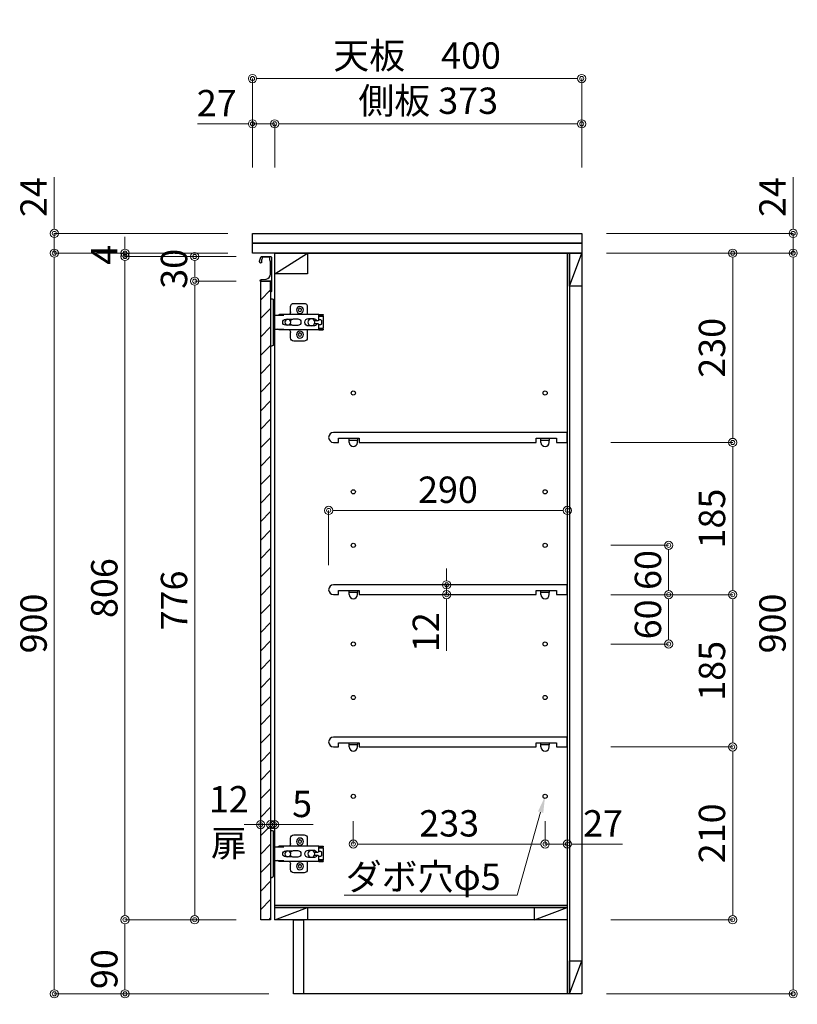
# Model space of a CAD drawing. Units: millimetres. Extents: x 8338 to 12538, y -6055 to -2828.
# Drawn here: x 10843 to 11788, y -5429 to -4233 of the extents above; entities that cross this region are included whole.
import ezdxf
from ezdxf import colors
from ezdxf.entities.mleader import LeaderData, LeaderLine
from ezdxf.math import Vec2, Vec3

# ---------------------------------------------------------------- set-up
doc = ezdxf.new("R2010")
doc.units = ezdxf.units.MM
doc.layers.get('0').update_dxf_attribs({"linetype": 'CONTINUOUS'})
doc.layers.get('Defpoints').update_dxf_attribs({"color": 8, "linetype": 'CONTINUOUS'})
doc.layers.add('外形線', color=7, linetype='CONTINUOUS')
doc.styles.add('32mm文字', font='txt', dxfattribs={"height": 32})
doc.dimstyles.new('32mm寸法', dxfattribs={"dimtxt": 32, "dimasz": 10, "dimexe": 0, "dimexo": 30, "dimgap": 5, "dimtad": 1, "dimdsep": 46, "dimtxsty": '32mm文字', "dimblk": 'ORIGIN2', "dimcen": 5, "dimclrd": 256, "dimclre": 256, "dimclrt": 256, "dimadec": 0, "dimazin": 0, "dimtfac": 1, "dimtmove": 0, "dimatfit": 3, "dimldrblk": 'OPEN30', "dimfxl": 1, "dimlwd": 9, "dimlwe": 9, "dimarcsym": 0})

# ---------------------------------------------------------------- blocks, each defined once
blk = doc.blocks.new('蝶番')
at = {"color": 14, "linetype": 'Continuous'}
for p, q in [((-3.5, 28.5), (-1.6, 28.5)), ((-0.1, 27), (0, 27)), ((0, 27), (0, -27)), ((20.6, 19), (20.6, 12.5)), ((37.1, 23), (24.6, 23)), ((41.1, 9.5), (41.1, 19)), ((0, 8.2), (12.5, 8.2)), ((6.8, 9.2), (4.4, 8.2)), ((54.9, 9.2), (7.2, 9.2)), ((22.7, 3.6), (14.8, 3.6)), ((21.2, 2.4), (20.2, 2.4)), ((29.4, 4), (24.4, 4)), ((48.5, 4.5), (42.5, 4.5)), ((54.3, 2), (49.6, 2)), ((54.9, 9.2), (60.4, 9.2)), ((54.9, 9.2), (54.9, 2.6)), ((54.9, 8), (60.2, 8)), ((59.9, 7.4), (54.9, 7.4)), ((54.9, 2.8), (57.7, 2.8)), ((58.2, -2.4), (58.2, 2.3)), ((60.4, 8.2), (60.2, 8)), ((60.4, 8.2), (60.4, 9.2)), ((60.4, -7), (60.4, 6.9)), ((12.5, -8.3), (0, -8.3)), ((6.8, -9.2), (4.4, -8.3)), ((54.9, -9.3), (7.2, -9.3)), ((14.8, -3.6), (22.7, -3.6)), ((20.2, -2.4), (21.2, -2.4)), ((20.6, -11.2), (20.6, -19)), ((24.4, -4), (29.4, -4)), ((41.1, -19), (41.1, -9.5)), ((42.5, -4.5), (48.5, -4.5)), ((49.6, -2.1), (54.3, -2.1)), ((54.9, -2.7), (54.9, -9.3)), ((57.7, -2.9), (54.9, -2.9)), ((54.9, -7.5), (59.9, -7.5)), ((54.9, -8.1), (60.2, -8.1)), ((54.9, -9.3), (60.4, -9.3)), ((60.2, -8.1), (60.4, -8.3)), ((60.4, -9.3), (60.4, -8.3)), ((24.6, -23), (37.1, -23)), ((-3.5, -28.5), (-1.6, -28.5)), ((-0.1, -27), (0, -27))]:
    blk.add_line(p, q, dxfattribs=at)
for centre, radius in [((32.1, 15), 4.25), ((32.1, 15), 2), ((17.5, 0), 3.6), ((46, 0), 4.15), ((32.1, -15), 4.25), ((32.1, -15), 2)]:
    blk.add_circle(centre, radius, dxfattribs=at)
for centre, radius, start, end in [((-1.6, 27), 1.5, 0, 90), ((15.6, 12.5), 5, 318.7875, 0), ((24.6, 19), 4, 90, 180), ((37.1, 19), 4, 0, 90), ((7.2, 8), 1.2, 90, 110.9995), ((14.8, 0), 3.6, 90, 270), ((24.4, 0), 4, 90, 143.1301), ((29.4, 0), 4, 0, 90), ((42.5, 0), 4.5, 90, 270), ((48.5, 0), 4.5, 27.1007, 90), ((54.3, 2.6), 0.6, 270, 0), ((57.7, 2.3), 0.5, 0, 90), ((59.9, 6.9), 0.5, 0, 90), ((7.2, -8.1), 1.2, 249.0005, 270), ((15.6, -12.5), 5, 0, 39.8774), ((24.4, 0), 4, 216.8699, 270), ((29.4, 0), 4, 270, 0), ((48.5, 0), 4.5, 270, 332.8991), ((54.3, -2.7), 0.6, 0, 90), ((57.7, -2.4), 0.5, 270, 0), ((59.9, -7), 0.5, 270, 0), ((24.6, -19), 4, 180, 270), ((37.1, -19), 4, 270, 0), ((-1.6, -27), 1.5, 270, 0)]:
    blk.add_arc(centre, radius, start, end, dxfattribs=at)
blk = doc.blocks.new('A$Ca91243d7')
at = {"color": 0, "linetype": 'Continuous', "xscale": -1}
blk.add_blockref('蝶番', (60.4, 28.5), dxfattribs=at)
blk = doc.blocks.new('_Origin2')
at = {"color": 0, "linetype": 'ByBlock', "lineweight": -2}
blk.add_line((-0.5, 0), (-1, 0), dxfattribs=at)
for radius in [0.5, 0.25]:
    blk.add_circle((0, 0), radius, dxfattribs=at)
blk = doc.blocks.new('*D40')
at = {"lineweight": 9, "transparency": 16777216}
for p, q in [((11248.5, -5206.5), (11248.5, -5234.5)), ((11481.5, -5206.5), (11481.5, -5234.5)), ((11258.5, -5234.5), (11471.5, -5234.5))]:
    blk.add_line(p, q, dxfattribs=at)
at = {"layer": 'Defpoints', "color": 0, "transparency": 16777216}
for p in [(11248.5, -5176.5), (11481.5, -5176.5), (11481.5, -5234.5)]:
    blk.add_point(p, dxfattribs=at)
at = {"lineweight": 9, "transparency": 16777216, "xscale": 10, "yscale": 10, "zscale": 10, "rotation": 180}
blk.add_blockref('_Origin2', (11248.5, -5234.5), dxfattribs=at)
at = {"lineweight": 9, "transparency": 16777216, "xscale": 10, "yscale": 10, "zscale": 10}
blk.add_blockref('_Origin2', (11481.5, -5234.5), dxfattribs=at)
at = {"transparency": 16777216, "insert": (11365, -5213.5), "char_height": 32, "attachment_point": 5, "style": '32mm文字'}
blk.add_mtext('233', dxfattribs=at)
blk = doc.blocks.new('_Open30')
at = {"color": 0, "linetype": 'ByBlock', "lineweight": -2}
for p, q in [((-1, 0.27), (0, 0)), ((0, 0), (-1, -0.27)), ((0, 0), (-1, 0))]:
    blk.add_line(p, q, dxfattribs=at)
blk = doc.blocks.new('*D33')
at = {"lineweight": 9, "transparency": 16777216}
for p, q in [((11481.5, -5206.5), (11481.5, -5234.5)), ((11508.5, -5206.5), (11508.5, -5234.5)), ((11471.5, -5234.5), (11461.5, -5234.5)), ((11481.5, -5234.5), (11508.5, -5234.5)), ((11518.5, -5234.5), (11575.4, -5234.5))]:
    blk.add_line(p, q, dxfattribs=at)
at = {"layer": 'Defpoints', "color": 0, "transparency": 16777216}
for p in [(11481.5, -5176.5), (11508.5, -5176.5), (11508.5, -5234.5)]:
    blk.add_point(p, dxfattribs=at)
at = {"lineweight": 9, "transparency": 16777216, "xscale": 10, "yscale": 10, "zscale": 10}
blk.add_blockref('_Origin2', (11481.5, -5234.5), dxfattribs=at)
at = {"lineweight": 9, "transparency": 16777216, "xscale": 10, "yscale": 10, "zscale": 10, "rotation": 180}
blk.add_blockref('_Origin2', (11508.5, -5234.5), dxfattribs=at)
at = {"transparency": 16777216, "insert": (11551.9, -5213.5), "char_height": 32, "attachment_point": 5, "style": '32mm文字'}
blk.add_mtext('27', dxfattribs=at)
blk = doc.blocks.new('*D41')
at = {"lineweight": 9, "transparency": 16777216}
for p, q in [((11361.8, -4909.5), (11361.8, -4899.5)), ((11358.8, -4919.5), (11361.8, -4919.5)), ((11361.8, -4919.5), (11361.8, -4931.5)), ((11358.9, -4931.5), (11361.8, -4931.5)), ((11361.8, -4941.5), (11361.8, -4999.6))]:
    blk.add_line(p, q, dxfattribs=at)
at = {"layer": 'Defpoints', "color": 0, "transparency": 16777216}
for p in [(11388.8, -4919.5), (11361.8, -4931.5), (11388.9, -4931.5)]:
    blk.add_point(p, dxfattribs=at)
at = {"lineweight": 9, "transparency": 16777216, "xscale": 10, "yscale": 10, "zscale": 10}
for p, rotation in [((11361.8, -4919.5), 270), ((11361.8, -4931.5), 90)]:
    blk.add_blockref('_Origin2', p, dxfattribs=dict(at, rotation=rotation))
at = {"transparency": 16777216, "insert": (11340.8, -4977), "char_height": 32, "attachment_point": 5, "rotation": 90, "style": '32mm文字'}
blk.add_mtext('12', dxfattribs=at)
blk = doc.blocks.new('*D34')
at = {"lineweight": 9, "transparency": 16777216}
for p, q in [((11153, -5447.1), (11153, -5559.5)), ((11176, -5446.5), (11176, -5559.5)), ((11143, -5559.5), (11085.8, -5559.5)), ((11176, -5559.5), (11153, -5559.5)), ((11186, -5559.5), (11196, -5559.5))]:
    blk.add_line(p, q, dxfattribs=at)
at = {"layer": 'Defpoints', "color": 0, "transparency": 16777216}
for p in [(11153, -5417.1), (11176, -5416.5), (11176, -5559.5)]:
    blk.add_point(p, dxfattribs=at)
at = {"lineweight": 9, "transparency": 16777216, "xscale": 10, "yscale": 10, "zscale": 10}
blk.add_blockref('_Origin2', (11153, -5559.5), dxfattribs=at)
at = {"lineweight": 9, "transparency": 16777216, "xscale": 10, "yscale": 10, "zscale": 10, "rotation": 180}
blk.add_blockref('_Origin2', (11176, -5559.5), dxfattribs=at)
at = {"transparency": 16777216, "insert": (11109.4, -5538.5), "char_height": 32, "attachment_point": 5, "style": '32mm文字'}
blk.add_mtext('23', dxfattribs=at)
blk = doc.blocks.new('*D35')
at = {"lineweight": 9, "transparency": 16777216}
for p, q in [((11176, -5446.5), (11176, -5559.5)), ((11526, -5446.5), (11526, -5559.5)), ((11186, -5559.5), (11516, -5559.5))]:
    blk.add_line(p, q, dxfattribs=at)
at = {"layer": 'Defpoints', "color": 0, "transparency": 16777216}
for p in [(11176, -5416.5), (11526, -5416.5), (11526, -5559.5)]:
    blk.add_point(p, dxfattribs=at)
at = {"lineweight": 9, "transparency": 16777216, "xscale": 10, "yscale": 10, "zscale": 10, "rotation": 180}
blk.add_blockref('_Origin2', (11176, -5559.5), dxfattribs=at)
at = {"lineweight": 9, "transparency": 16777216, "xscale": 10, "yscale": 10, "zscale": 10}
blk.add_blockref('_Origin2', (11526, -5559.5), dxfattribs=at)
at = {"transparency": 16777216, "insert": (11351, -5535.8), "char_height": 32, "attachment_point": 5, "style": '32mm文字'}
blk.add_mtext('台輪 350', dxfattribs=at)
blk = doc.blocks.new('*D36')
at = {"lineweight": 9, "transparency": 16777216}
for p, q in [((11126, -4412.5), (11126, -4304.3)), ((11136, -4304.3), (11516, -4304.3)), ((11526, -4412.5), (11526, -4304.3))]:
    blk.add_line(p, q, dxfattribs=at)
at = {"layer": 'Defpoints', "color": 0, "transparency": 16777216}
for p in [(11526, -4304.3), (11126, -4492.5), (11526, -4492.5)]:
    blk.add_point(p, dxfattribs=at)
at = {"lineweight": 9, "transparency": 16777216, "xscale": 10, "yscale": 10, "zscale": 10, "rotation": 180}
blk.add_blockref('_Origin2', (11126, -4304.3), dxfattribs=at)
at = {"lineweight": 9, "transparency": 16777216, "xscale": 10, "yscale": 10, "zscale": 10}
blk.add_blockref('_Origin2', (11526, -4304.3), dxfattribs=at)
at = {"transparency": 16777216, "insert": (11326, -4280.5), "char_height": 32, "attachment_point": 5, "style": '32mm文字'}
blk.add_mtext('天板\u3000400', dxfattribs=at)
blk = doc.blocks.new('*D22')
at = {"lineweight": 9, "transparency": 16777216}
for p, q in [((11153, -4412.5), (11153, -4359.3)), ((11163, -4359.3), (11516, -4359.3)), ((11526, -4412.5), (11526, -4359.3))]:
    blk.add_line(p, q, dxfattribs=at)
at = {"layer": 'Defpoints', "color": 0, "transparency": 16777216}
for p in [(11526, -4359.3), (11153, -4492.5), (11526, -4492.5)]:
    blk.add_point(p, dxfattribs=at)
at = {"lineweight": 9, "transparency": 16777216, "xscale": 10, "yscale": 10, "zscale": 10, "rotation": 180}
blk.add_blockref('_Origin2', (11153, -4359.3), dxfattribs=at)
at = {"lineweight": 9, "transparency": 16777216, "xscale": 10, "yscale": 10, "zscale": 10}
blk.add_blockref('_Origin2', (11526, -4359.3), dxfattribs=at)
at = {"transparency": 16777216, "insert": (11339.5, -4335.4), "char_height": 32, "attachment_point": 5, "style": '32mm文字'}
blk.add_mtext('側板 373', dxfattribs=at)
blk = doc.blocks.new('*D23')
at = {"lineweight": 9, "transparency": 16777216}
for p, q in [((11096, -4516.5), (10885.2, -4516.5)), ((10885.2, -4526.5), (10885.2, -5406.5)), ((11146, -5416.5), (10885.2, -5416.5))]:
    blk.add_line(p, q, dxfattribs=at)
at = {"layer": 'Defpoints', "color": 0, "transparency": 16777216}
for p in [(11126, -4516.5), (10885.2, -5416.5), (11176, -5416.5)]:
    blk.add_point(p, dxfattribs=at)
at = {"lineweight": 9, "transparency": 16777216, "xscale": 10, "yscale": 10, "zscale": 10}
for p, rotation in [((10885.2, -4516.5), 90), ((10885.2, -5416.5), 270)]:
    blk.add_blockref('_Origin2', p, dxfattribs=dict(at, rotation=rotation))
at = {"transparency": 16777216, "insert": (10864.2, -4966.5), "char_height": 32, "width": 261.333, "attachment_point": 5, "rotation": 90, "style": '32mm文字'}
blk.add_mtext('900', dxfattribs=at)
blk = doc.blocks.new('*D24')
at = {"lineweight": 9, "transparency": 16777216}
for p, q in [((10971.1, -4506.5), (10971.1, -4496.5)), ((11096, -4516.5), (10971.1, -4516.5)), ((10971.1, -4516.5), (10971.1, -4520.5)), ((11106, -4520.5), (10971.1, -4520.5)), ((10971.1, -4530.5), (10971.1, -4540.5))]:
    blk.add_line(p, q, dxfattribs=at)
at = {"layer": 'Defpoints', "color": 0, "transparency": 16777216}
for p in [(10971.1, -4520.5), (11126, -4516.5), (11136, -4520.5)]:
    blk.add_point(p, dxfattribs=at)
at = {"lineweight": 9, "transparency": 16777216, "xscale": 10, "yscale": 10, "zscale": 10}
for p, rotation in [((10971.1, -4516.5), 270), ((10971.1, -4520.5), 90)]:
    blk.add_blockref('_Origin2', p, dxfattribs=dict(at, rotation=rotation))
at = {"transparency": 16777216, "insert": (10950.1, -4518.5), "char_height": 32, "attachment_point": 5, "rotation": 90, "style": '32mm文字'}
blk.add_mtext('4', dxfattribs=at)
blk = doc.blocks.new('*D25')
at = {"lineweight": 9, "transparency": 16777216}
for p, q in [((11148, -5181.2), (11148, -5210.9)), ((11153, -5181.2), (11153, -5210.9)), ((11138, -5210.9), (11128, -5210.9)), ((11148, -5210.9), (11153, -5210.9)), ((11163, -5210.9), (11199.6, -5210.9))]:
    blk.add_line(p, q, dxfattribs=at)
at = {"layer": 'Defpoints', "color": 0, "transparency": 16777216}
for p in [(11148, -5211.2), (11153, -5210.9), (11153, -5211.2)]:
    blk.add_point(p, dxfattribs=at)
at = {"lineweight": 9, "transparency": 16777216, "xscale": 10, "yscale": 10, "zscale": 10}
blk.add_blockref('_Origin2', (11148, -5210.9), dxfattribs=at)
at = {"lineweight": 9, "transparency": 16777216, "xscale": 10, "yscale": 10, "zscale": 10, "rotation": 180}
blk.add_blockref('_Origin2', (11153, -5210.9), dxfattribs=at)
at = {"transparency": 16777216, "insert": (11186.3, -5189.9), "char_height": 32, "attachment_point": 5, "style": '32mm文字'}
blk.add_mtext('5', dxfattribs=at)
blk = doc.blocks.new('*D26')
at = {"lineweight": 9, "transparency": 16777216}
for p, q in [((11126, -5210.9), (11116, -5210.9)), ((11136, -5309.8), (11136, -5210.9)), ((11148, -5210.9), (11136, -5210.9)), ((11148, -5227.1), (11148, -5210.9)), ((11158, -5210.9), (11168, -5210.9))]:
    blk.add_line(p, q, dxfattribs=at)
at = {"layer": 'Defpoints', "color": 0, "transparency": 16777216}
for p in [(11148, -5197.1), (11136, -5210.9), (11136, -5339.8)]:
    blk.add_point(p, dxfattribs=at)
at = {"lineweight": 9, "transparency": 16777216, "xscale": 10, "yscale": 10, "zscale": 10}
blk.add_blockref('_Origin2', (11136, -5210.9), dxfattribs=at)
at = {"lineweight": 9, "transparency": 16777216, "xscale": 10, "yscale": 10, "zscale": 10, "rotation": 180}
blk.add_blockref('_Origin2', (11148, -5210.9), dxfattribs=at)
at = {"transparency": 16777216, "insert": (11097.3, -5210.9), "char_height": 32, "attachment_point": 5, "style": '32mm文字'}
blk.add_mtext('12\\P扉', dxfattribs=at)
blk = doc.blocks.new('*D37')
at = {"lineweight": 9, "transparency": 16777216}
for p, q in [((11106, -4520.5), (10971.1, -4520.5)), ((10971.1, -5316.5), (10971.1, -4530.5)), ((11106, -5326.5), (10971.1, -5326.5))]:
    blk.add_line(p, q, dxfattribs=at)
at = {"layer": 'Defpoints', "color": 0, "transparency": 16777216}
for p in [(10971.1, -4520.5), (11136, -4520.5), (11136, -5326.5)]:
    blk.add_point(p, dxfattribs=at)
at = {"lineweight": 9, "transparency": 16777216, "xscale": 10, "yscale": 10, "zscale": 10}
for p, rotation in [((10971.1, -4520.5), 90), ((10971.1, -5326.5), 270)]:
    blk.add_blockref('_Origin2', p, dxfattribs=dict(at, rotation=rotation))
at = {"transparency": 16777216, "insert": (10950.1, -4923.5), "char_height": 32, "attachment_point": 5, "rotation": 90, "style": '32mm文字'}
blk.add_mtext('806', dxfattribs=at)
blk = doc.blocks.new('*D38')
at = {"lineweight": 9, "transparency": 16777216}
for p, q in [((11106, -4550.5), (11055.8, -4550.5)), ((11055.8, -5316.5), (11055.8, -4560.5)), ((11106, -5326.5), (11055.8, -5326.5))]:
    blk.add_line(p, q, dxfattribs=at)
at = {"layer": 'Defpoints', "color": 0, "transparency": 16777216}
for p in [(11055.8, -4550.5), (11136, -4550.5), (11136, -5326.5)]:
    blk.add_point(p, dxfattribs=at)
at = {"lineweight": 9, "transparency": 16777216, "xscale": 10, "yscale": 10, "zscale": 10}
for p, rotation in [((11055.8, -4550.5), 90), ((11055.8, -5326.5), 270)]:
    blk.add_blockref('_Origin2', p, dxfattribs=dict(at, rotation=rotation))
at = {"transparency": 16777216, "insert": (11034.8, -4938.5), "char_height": 32, "attachment_point": 5, "rotation": 90, "style": '32mm文字'}
blk.add_mtext('776', dxfattribs=at)
blk = doc.blocks.new('*D27')
at = {"lineweight": 9, "transparency": 16777216}
for p, q in [((11106, -4520.5), (11055.8, -4520.5)), ((11055.8, -4540.5), (11055.8, -4530.5)), ((11106, -4550.5), (11055.8, -4550.5))]:
    blk.add_line(p, q, dxfattribs=at)
at = {"layer": 'Defpoints', "color": 0, "transparency": 16777216}
for p in [(11055.8, -4520.5), (11136, -4520.5), (11136, -4550.5)]:
    blk.add_point(p, dxfattribs=at)
at = {"lineweight": 9, "transparency": 16777216, "xscale": 10, "yscale": 10, "zscale": 10}
for p, rotation in [((11055.8, -4520.5), 90), ((11055.8, -4550.5), 270)]:
    blk.add_blockref('_Origin2', p, dxfattribs=dict(at, rotation=rotation))
at = {"transparency": 16777216, "insert": (11034.8, -4535.5), "char_height": 32, "attachment_point": 5, "rotation": 90, "style": '32mm文字'}
blk.add_mtext('30', dxfattribs=at)
blk = doc.blocks.new('*D28')
at = {"lineweight": 9, "transparency": 16777216}
for p, q in [((11106, -5326.5), (10971.1, -5326.5)), ((10971.1, -5406.5), (10971.1, -5336.5)), ((11146, -5416.5), (10971.1, -5416.5))]:
    blk.add_line(p, q, dxfattribs=at)
at = {"layer": 'Defpoints', "color": 0, "transparency": 16777216}
for p in [(10971.1, -5326.5), (11136, -5326.5), (11176, -5416.5)]:
    blk.add_point(p, dxfattribs=at)
at = {"lineweight": 9, "transparency": 16777216, "xscale": 10, "yscale": 10, "zscale": 10}
for p, rotation in [((10971.1, -5326.5), 90), ((10971.1, -5416.5), 270)]:
    blk.add_blockref('_Origin2', p, dxfattribs=dict(at, rotation=rotation))
at = {"transparency": 16777216, "insert": (10950.1, -5386.5), "char_height": 32, "attachment_point": 5, "rotation": 90, "style": '32mm文字'}
blk.add_mtext('90', dxfattribs=at)
blk = doc.blocks.new('*D29')
at = {"lineweight": 9, "transparency": 16777216}
for p, q in [((11606, -4516.5), (11709.4, -4516.5)), ((11709.4, -4526.5), (11709.4, -4736.5)), ((11561.5, -4746.5), (11709.4, -4746.5))]:
    blk.add_line(p, q, dxfattribs=at)
at = {"layer": 'Defpoints', "color": 0, "transparency": 16777216}
for p in [(11526, -4516.5), (11481.5, -4746.5), (11709.4, -4746.5)]:
    blk.add_point(p, dxfattribs=at)
at = {"lineweight": 9, "transparency": 16777216, "xscale": 10, "yscale": 10, "zscale": 10}
for p, rotation in [((11709.4, -4516.5), 90), ((11709.4, -4746.5), 270)]:
    blk.add_blockref('_Origin2', p, dxfattribs=dict(at, rotation=rotation))
at = {"transparency": 16777216, "insert": (11688.4, -4631.5), "char_height": 32, "attachment_point": 5, "rotation": 90, "style": '32mm文字'}
blk.add_mtext('230', dxfattribs=at)
blk = doc.blocks.new('*D30')
at = {"lineweight": 9, "transparency": 16777216}
for p, q in [((11561.5, -4871.5), (11631.6, -4871.5)), ((11631.6, -4881.5), (11631.6, -4921.5)), ((11561.5, -4931.5), (11631.6, -4931.5))]:
    blk.add_line(p, q, dxfattribs=at)
at = {"layer": 'Defpoints', "color": 0, "transparency": 16777216}
for p in [(11481.5, -4871.5), (11481.5, -4931.5), (11631.6, -4931.5)]:
    blk.add_point(p, dxfattribs=at)
at = {"lineweight": 9, "transparency": 16777216, "xscale": 10, "yscale": 10, "zscale": 10}
for p, rotation in [((11631.6, -4871.5), 90), ((11631.6, -4931.5), 270)]:
    blk.add_blockref('_Origin2', p, dxfattribs=dict(at, rotation=rotation))
at = {"transparency": 16777216, "insert": (11610.6, -4901.5), "char_height": 32, "attachment_point": 5, "rotation": 90, "style": '32mm文字'}
blk.add_mtext('60', dxfattribs=at)
blk = doc.blocks.new('*D31')
at = {"lineweight": 9, "transparency": 16777216}
for p, q in [((11561.5, -4931.5), (11631.6, -4931.5)), ((11631.6, -4941.5), (11631.6, -4981.5)), ((11561.5, -4991.5), (11631.6, -4991.5))]:
    blk.add_line(p, q, dxfattribs=at)
at = {"layer": 'Defpoints', "color": 0, "transparency": 16777216}
for p in [(11481.5, -4931.5), (11481.5, -4991.5), (11631.6, -4991.5)]:
    blk.add_point(p, dxfattribs=at)
at = {"lineweight": 9, "transparency": 16777216, "xscale": 10, "yscale": 10, "zscale": 10}
for p, rotation in [((11631.6, -4931.5), 90), ((11631.6, -4991.5), 270)]:
    blk.add_blockref('_Origin2', p, dxfattribs=dict(at, rotation=rotation))
at = {"transparency": 16777216, "insert": (11610.6, -4961.5), "char_height": 32, "attachment_point": 5, "rotation": 90, "style": '32mm文字'}
blk.add_mtext('60', dxfattribs=at)
blk = doc.blocks.new('*D39')
at = {"lineweight": 9, "transparency": 16777216}
for p, q in [((10885.2, -4482.5), (10885.2, -4424.3)), ((11096, -4492.5), (10885.2, -4492.5)), ((10885.2, -4516.5), (10885.2, -4492.5)), ((11096, -4516.5), (10885.2, -4516.5)), ((10885.2, -4526.5), (10885.2, -4536.5))]:
    blk.add_line(p, q, dxfattribs=at)
at = {"layer": 'Defpoints', "color": 0, "transparency": 16777216}
for p in [(11126, -4492.5), (10885.2, -4516.5), (11126, -4516.5)]:
    blk.add_point(p, dxfattribs=at)
at = {"lineweight": 9, "transparency": 16777216, "xscale": 10, "yscale": 10, "zscale": 10}
for p, rotation in [((10885.2, -4492.5), 270), ((10885.2, -4516.5), 90)]:
    blk.add_blockref('_Origin2', p, dxfattribs=dict(at, rotation=rotation))
at = {"transparency": 16777216, "insert": (10864.2, -4448.4), "char_height": 32, "attachment_point": 5, "rotation": 90, "style": '32mm文字'}
blk.add_mtext('24', dxfattribs=at)
blk = doc.blocks.new('*D32')
at = {"lineweight": 9, "transparency": 16777216}
for p, q in [((11782.9, -4482.5), (11782.9, -4424.3)), ((11556, -4492.5), (11782.9, -4492.5)), ((11782.9, -4516.5), (11782.9, -4492.5)), ((11556, -4516.5), (11782.9, -4516.5)), ((11782.9, -4526.5), (11782.9, -4536.5))]:
    blk.add_line(p, q, dxfattribs=at)
at = {"layer": 'Defpoints', "color": 0, "transparency": 16777216}
for p in [(11526, -4492.5), (11526, -4516.5), (11782.9, -4516.5)]:
    blk.add_point(p, dxfattribs=at)
at = {"lineweight": 9, "transparency": 16777216, "xscale": 10, "yscale": 10, "zscale": 10}
for p, rotation in [((11782.9, -4492.5), 270), ((11782.9, -4516.5), 90)]:
    blk.add_blockref('_Origin2', p, dxfattribs=dict(at, rotation=rotation))
at = {"transparency": 16777216, "insert": (11761.9, -4448.4), "char_height": 32, "attachment_point": 5, "rotation": 90, "style": '32mm文字'}
blk.add_mtext('24', dxfattribs=at)
blk = doc.blocks.new('*D43')
at = {"lineweight": 9, "transparency": 16777216}
for p, q in [((11188, -5446.5), (11188, -5501)), ((11526, -5446.5), (11526, -5501)), ((11198, -5501), (11516, -5501))]:
    blk.add_line(p, q, dxfattribs=at)
at = {"layer": 'Defpoints', "color": 0, "transparency": 16777216}
for p in [(11188, -5416.5), (11526, -5416.5), (11526, -5501)]:
    blk.add_point(p, dxfattribs=at)
at = {"lineweight": 9, "transparency": 16777216, "xscale": 10, "yscale": 10, "zscale": 10, "rotation": 180}
blk.add_blockref('_Origin2', (11188, -5501), dxfattribs=at)
at = {"lineweight": 9, "transparency": 16777216, "xscale": 10, "yscale": 10, "zscale": 10}
blk.add_blockref('_Origin2', (11526, -5501), dxfattribs=at)
at = {"transparency": 16777216, "insert": (11357, -5480), "char_height": 32, "attachment_point": 5, "style": '32mm文字'}
blk.add_mtext('338', dxfattribs=at)
blk = doc.blocks.new('*D44')
at = {"lineweight": 9, "transparency": 16777216}
for p, q in [((11176, -5446.5), (11176, -5501)), ((11188, -5446.5), (11188, -5501)), ((11166, -5501), (11156, -5501)), ((11176, -5501), (11188, -5501)), ((11198, -5501), (11253.3, -5501))]:
    blk.add_line(p, q, dxfattribs=at)
at = {"layer": 'Defpoints', "color": 0, "transparency": 16777216}
for p in [(11176, -5416.5), (11188, -5416.5), (11188, -5501)]:
    blk.add_point(p, dxfattribs=at)
at = {"lineweight": 9, "transparency": 16777216, "xscale": 10, "yscale": 10, "zscale": 10}
blk.add_blockref('_Origin2', (11176, -5501), dxfattribs=at)
at = {"lineweight": 9, "transparency": 16777216, "xscale": 10, "yscale": 10, "zscale": 10, "rotation": 180}
blk.add_blockref('_Origin2', (11188, -5501), dxfattribs=at)
at = {"transparency": 16777216, "insert": (11230.6, -5480), "char_height": 32, "attachment_point": 5, "style": '32mm文字'}
blk.add_mtext('12', dxfattribs=at)
blk = doc.blocks.new('*D45')
at = {"lineweight": 9, "transparency": 16777216}
for p, q in [((11561.5, -4746.5), (11709.4, -4746.5)), ((11709.4, -4756.5), (11709.4, -4921.5)), ((11561.5, -4931.5), (11709.4, -4931.5))]:
    blk.add_line(p, q, dxfattribs=at)
at = {"layer": 'Defpoints', "color": 0, "transparency": 16777216}
for p in [(11481.5, -4746.5), (11481.5, -4931.5), (11709.4, -4931.5)]:
    blk.add_point(p, dxfattribs=at)
at = {"lineweight": 9, "transparency": 16777216, "xscale": 10, "yscale": 10, "zscale": 10}
for p, rotation in [((11709.4, -4746.5), 90), ((11709.4, -4931.5), 270)]:
    blk.add_blockref('_Origin2', p, dxfattribs=dict(at, rotation=rotation))
at = {"transparency": 16777216, "insert": (11688.4, -4839), "char_height": 32, "attachment_point": 5, "rotation": 90, "style": '32mm文字'}
blk.add_mtext('185', dxfattribs=at)
blk = doc.blocks.new('*D46')
at = {"lineweight": 9, "transparency": 16777216}
for p, q in [((11561.5, -4931.5), (11709.4, -4931.5)), ((11709.4, -4941.5), (11709.4, -5106.5)), ((11561.5, -5116.5), (11709.4, -5116.5))]:
    blk.add_line(p, q, dxfattribs=at)
at = {"layer": 'Defpoints', "color": 0, "transparency": 16777216}
for p in [(11481.5, -4931.5), (11481.5, -5116.5), (11709.4, -5116.5)]:
    blk.add_point(p, dxfattribs=at)
at = {"lineweight": 9, "transparency": 16777216, "xscale": 10, "yscale": 10, "zscale": 10}
for p, rotation in [((11709.4, -4931.5), 90), ((11709.4, -5116.5), 270)]:
    blk.add_blockref('_Origin2', p, dxfattribs=dict(at, rotation=rotation))
at = {"transparency": 16777216, "insert": (11688.4, -5024), "char_height": 32, "attachment_point": 5, "rotation": 90, "style": '32mm文字'}
blk.add_mtext('185', dxfattribs=at)
blk = doc.blocks.new('*D47')
at = {"lineweight": 9, "transparency": 16777216}
for p, q in [((11561.5, -5116.5), (11709.4, -5116.5)), ((11709.4, -5126.5), (11709.4, -5316.5)), ((11561.5, -5326.5), (11709.4, -5326.5))]:
    blk.add_line(p, q, dxfattribs=at)
at = {"layer": 'Defpoints', "color": 0, "transparency": 16777216}
for p in [(11481.5, -5116.5), (11481.5, -5326.5), (11709.4, -5326.5)]:
    blk.add_point(p, dxfattribs=at)
at = {"lineweight": 9, "transparency": 16777216, "xscale": 10, "yscale": 10, "zscale": 10}
for p, rotation in [((11709.4, -5116.5), 90), ((11709.4, -5326.5), 270)]:
    blk.add_blockref('_Origin2', p, dxfattribs=dict(at, rotation=rotation))
at = {"transparency": 16777216, "insert": (11688.4, -5221.5), "char_height": 32, "attachment_point": 5, "rotation": 90, "style": '32mm文字'}
blk.add_mtext('210', dxfattribs=at)
blk = doc.blocks.new('*D48')
at = {"lineweight": 9, "transparency": 16777216}
for p, q in [((11556, -4516.5), (11782.9, -4516.5)), ((11782.9, -4526.5), (11782.9, -5406.5)), ((11556, -5416.5), (11782.9, -5416.5))]:
    blk.add_line(p, q, dxfattribs=at)
at = {"layer": 'Defpoints', "color": 0, "transparency": 16777216}
for p in [(11526, -4516.5), (11526, -5416.5), (11782.9, -5416.5)]:
    blk.add_point(p, dxfattribs=at)
at = {"lineweight": 9, "transparency": 16777216, "xscale": 10, "yscale": 10, "zscale": 10}
for p, rotation in [((11782.9, -4516.5), 90), ((11782.9, -5416.5), 270)]:
    blk.add_blockref('_Origin2', p, dxfattribs=dict(at, rotation=rotation))
at = {"transparency": 16777216, "insert": (11761.9, -4966.5), "char_height": 32, "attachment_point": 5, "rotation": 90, "style": '32mm文字'}
blk.add_mtext('900', dxfattribs=at)
blk = doc.blocks.new('ライン取手断面')
at = {"layer": '外形線'}
blk.add_lwpolyline([(13.3, 24.1, 0.014802), (12, 29.3, 0.336524), (11, 30), (0.3, 30, 0.414214), (-1.2, 28.5), (-1.2, 0.2, 0.414214), (-1, 0), (12.3, 0, 0.414214), (12.5, 0.2), (12.5, 0.5, 0.388879), (11.1, 2), (5.5, 2.5, -0.388879), (0, 8.5), (0, 23.1, -0.162278), (0.4, 24.3, 0.162278), (0.8, 25.5), (0.8, 28.5, -0.414214), (1.3, 29), (9.6, 29, -0.337541), (10.1, 28.6, -0.012112), (11.2, 24.5, -0.185177), (11, 23.8, 0.573554), (12.1, 22, 0.319318), (12.8, 22.5), (13.3, 23.9, 0.146502)], format="xyb", close=True, dxfattribs=at)
for points in [[(-1.2, 0.1, 0.31615), (-1, -0.3, -0.5), (-1, -0.5, 0.5), (-1, -1.1, -0.5), (-1, -1.3, 0.5), (-1, -1.9, -0.5), (-1, -2.1, 0.5), (-1, -2.7, -0.5), (-1, -2.9, 0.5), (-1, -3.5, -0.5), (-1, -3.7, 0.5), (-1, -4.3, -0.5), (-1, -4.5, 0.5), (-1, -5.1, -0.5), (-1, -5.3, 0.5), (-1, -5.9, -0.5), (-1, -6.1, 0.5), (-1, -6.7, -0.5), (-1, -6.9, 0.5), (-1, -7.5, -0.5), (-1, -7.7, 0.5), (-1, -8.3, -0.5), (-1, -8.5, 0.5), (-1, -9.1, -0.5), (-1, -9.3, 0.5), (-1, -9.9, -0.5), (-1, -10.1, 0.5), (-1, -10.7, -0.5), (-1, -10.9, 0.5), (-1, -10.7)], [(-1, -10.9, 0.5), (-1, -11.5, -0.5), (-1, -11.7, 0.236564), (-1.2, -12, 0.414214), (-0.2, -13, 0.414214), (0, -12.8), (0, 0)]]:
    blk.add_lwpolyline(points, format="xyb", dxfattribs=at)
blk = doc.blocks.new('シューズBOX樹脂棚')
at = {"layer": '外形線'}
for p, q in [((-238, 0), (-238, 2.5)), ((-228, 0), (-228, 2.5)), ((-5, 0), (-5, 2.5)), ((5, 0), (5, 2.5))]:
    blk.add_line(p, q, dxfattribs=at)
blk.add_lwpolyline([(27, 0), (27, 12), (-257, 12, 1), (-257, 0), (-251, 0), (-251, 5), (-226, 5), (-226, 0), (-11, 0), (-11, 5), (14, 5), (14, 0)], format="xyb", close=True, dxfattribs=at)
for points in [[(-238, 5), (-228, 5), (-228, 2.5), (-238, 2.5)], [(-5, 5), (5, 5), (5, 2.5), (-5, 2.5)]]:
    blk.add_lwpolyline(points, close=True, dxfattribs=at)
for centre in [(-233, 0), (0, 0)]:
    blk.add_arc(centre, 5, 180, 0, dxfattribs=at)
blk = doc.blocks.new('*D57')
at = {"lineweight": 9, "transparency": 16777216}
for p, q in [((11116, -4359.3), (11059.1, -4359.3)), ((11126, -4412.5), (11126, -4359.3)), ((11153, -4359.3), (11126, -4359.3)), ((11153, -4412.5), (11153, -4359.3)), ((11163, -4359.3), (11173, -4359.3))]:
    blk.add_line(p, q, dxfattribs=at)
at = {"layer": 'Defpoints', "color": 0, "transparency": 16777216}
for p in [(11126, -4359.3), (11126, -4492.5), (11153, -4492.5)]:
    blk.add_point(p, dxfattribs=at)
at = {"lineweight": 9, "transparency": 16777216, "xscale": 10, "yscale": 10, "zscale": 10}
blk.add_blockref('_Origin2', (11126, -4359.3), dxfattribs=at)
at = {"lineweight": 9, "transparency": 16777216, "xscale": 10, "yscale": 10, "zscale": 10, "rotation": 180}
blk.add_blockref('_Origin2', (11153, -4359.3), dxfattribs=at)
at = {"transparency": 16777216, "insert": (11082.6, -4338.3), "char_height": 32, "attachment_point": 5, "style": '32mm文字'}
blk.add_mtext('27', dxfattribs=at)
blk = doc.blocks.new('*D58')
at = {"lineweight": 9, "transparency": 16777216}
for p, q in [((11218.5, -4895.5), (11218.5, -4829.1)), ((11228.5, -4829.1), (11498.5, -4829.1)), ((11508.5, -4889.5), (11508.5, -4829.1))]:
    blk.add_line(p, q, dxfattribs=at)
at = {"layer": 'Defpoints', "color": 0, "transparency": 16777216}
for p in [(11508.5, -4829.1), (11218.5, -4925.5), (11508.5, -4919.5)]:
    blk.add_point(p, dxfattribs=at)
at = {"lineweight": 9, "transparency": 16777216, "xscale": 10, "yscale": 10, "zscale": 10, "rotation": 180}
blk.add_blockref('_Origin2', (11218.5, -4829.1), dxfattribs=at)
at = {"lineweight": 9, "transparency": 16777216, "xscale": 10, "yscale": 10, "zscale": 10}
blk.add_blockref('_Origin2', (11508.5, -4829.1), dxfattribs=at)
at = {"transparency": 16777216, "insert": (11363.5, -4808.1), "char_height": 32, "attachment_point": 5, "style": '32mm文字'}
blk.add_mtext('290', dxfattribs=at)

msp = doc.modelspace()

# ---------------------------------------------------------------- hatches: boundary and pattern name
h = msp.add_hatch()
h.set_pattern_fill('ANSI31', color=4, scale=5)
h.set_pattern_definition([(45, (8844.795, -6033.723), (-11.22532, 11.22532), [])])
h.paths.add_polyline_path([(11148.011, -4550.454), (11136.011, -4550.454), (11136.011, -5326.454), (11148.011, -5326.454)])

# ---------------------------------------------------------------- linework, layer by layer
at = {"color": 3}
for p, q in [((11153.011, -4541.454), (11193.011, -4516.454)), ((11511.011, -4556.454), (11526.011, -4516.454)), ((11153.011, -5326.454), (11193.011, -5311.454)), ((11468.511, -5326.454), (11508.511, -5311.454)), ((11511.011, -5416.454), (11526.011, -5376.454))]:
    msp.add_line(p, q, dxfattribs=at)
for p, q in [((11508.511, -4516.454), (11508.511, -5416.454)), ((11511.011, -4516.454), (11511.011, -5416.454))]:
    msp.add_line(p, q)
for points in [[(11126.011, -4492.454), (11526.011, -4492.454), (11526.011, -4504.454), (11126.011, -4504.454)], [(11126.011, -4504.454), (11526.011, -4504.454), (11526.011, -4516.454), (11126.011, -4516.454)], [(11153.011, -4516.454), (11526.011, -4516.454), (11526.011, -5416.454), (11176.011, -5416.454), (11176.011, -5326.454), (11153.011, -5326.454)], [(11136.011, -4550.454), (11148.011, -4550.454), (11148.011, -5326.454), (11136.011, -5326.454)], [(11153.011, -5308.954), (11508.511, -5308.954), (11508.511, -5311.454), (11153.011, -5311.454)], [(11153.011, -5311.454), (11508.511, -5311.454), (11508.511, -5326.454), (11153.011, -5326.454)], [(11188.011, -5416.454), (11176.011, -5416.454), (11176.011, -5326.454), (11188.011, -5326.454)]]:
    msp.add_lwpolyline(points, close=True)
for points in [[(11153.011, -4516.454), (11193.011, -4516.454), (11193.011, -4541.454), (11153.011, -4541.454)], [(11511.011, -4516.454), (11526.011, -4516.454), (11526.011, -4556.454), (11511.011, -4556.454)], [(11153.011, -5311.454), (11193.011, -5311.454), (11193.011, -5326.454), (11153.011, -5326.454)], [(11468.511, -5311.454), (11508.511, -5311.454), (11508.511, -5326.454), (11468.511, -5326.454)], [(11511.011, -5376.454), (11526.011, -5376.454), (11526.011, -5416.454), (11511.011, -5416.454)]]:
    msp.add_lwpolyline(points, close=True, dxfattribs=at)
for centre in [(11248.511, -4686.454), (11481.511, -4686.454), (11248.511, -4806.454), (11481.511, -4806.454), (11248.511, -4871.454), (11481.511, -4871.454), (11248.511, -4991.454), (11481.511, -4991.454), (11248.511, -5056.454), (11481.511, -5056.454), (11248.511, -5176.454), (11481.511, -5176.454)]:
    msp.add_circle(centre, 2.5)

# ---------------------------------------------------------------- block references
at = {"rotation": 180}
for p in [(11211.91, -4571.954), (11211.91, -5217.954)]:
    msp.add_blockref('A$Ca91243d7', p, dxfattribs=at)
for p in [(11481.511, -4746.454), (11481.511, -4931.454), (11481.511, -5116.454)]:
    msp.add_blockref('シューズBOX樹脂棚', p)
at = {"layer": '外形線', "xscale": -1}
msp.add_blockref('ライン取手断面', (11148.011, -4550.454), dxfattribs=at)

# ---------------------------------------------------------------- dimensions: what is measured, and where the dimension line sits
for base, p1, p2, text, override, picture, middle in [((11526.011, -4304.334), (11126.011, -4492.454), (11526.011, -4492.454), '天板\u3000<>', {"dimexo": 80, "dimtmove": 0}, '*D36', (11326.011, -4304.334)), ((11526.011, -4359.27), (11153.011, -4492.454), (11526.011, -4492.454), '側板 <>', {"dimexo": 80, "dimtmove": 0}, '*D22', (11339.511, -4359.27)), ((11136.011, -5210.905), (11148.011, -5197.093), (11136.011, -5339.764), '<>\\P扉', {"dimtmove": 2}, '*D26', (11097.33, -5210.905))]:
    dim = msp.add_linear_dim(base=base, p1=p1, p2=p2, text=text, dimstyle='32mm寸法', override=override)
    dim.commit()
    dim.dimension.update_dxf_attribs({"geometry": picture, "text_midpoint": middle, "dimtype": 160})
dim = msp.add_linear_dim(base=(11126.011, -4359.27), p1=(11153.011, -4492.454), p2=(11126.011, -4492.454), dimstyle='32mm寸法', override={"dimexo": 80, "dimtmove": 0})
dim.commit()
dim.dimension.update_dxf_attribs({"geometry": '*D57', "text_midpoint": (11082.574, -4359.27), "dimtype": 160})
for base, p1, p2, picture, middle in [((10885.171, -4516.454), (11126.011, -4492.454), (11126.011, -4516.454), '*D39', (10885.171, -4448.368)), ((11782.912, -4516.454), (11526.011, -4492.454), (11526.011, -4516.454), '*D32', (11782.912, -4448.368)), ((10971.133, -4520.454), (11126.011, -4516.454), (11136.011, -4520.454), '*D24', (10971.133, -4518.454)), ((11055.8, -4520.454), (11136.011, -4550.454), (11136.011, -4520.454), '*D27', (11055.8, -4535.454)), ((11361.767, -4931.454), (11388.754, -4919.454), (11388.918, -4931.454), '*D41', (11361.767, -4976.997)), ((10971.133, -5326.454), (11176.011, -5416.454), (11136.011, -5326.454), '*D28', (10971.133, -5386.454))]:
    dim = msp.add_linear_dim(base=base, p1=p1, p2=p2, angle=90, dimstyle='32mm寸法')
    dim.commit()
    dim.dimension.update_dxf_attribs({"geometry": picture, "text_midpoint": middle, "dimtype": 160})
for base, p1, p2, picture, middle in [((10885.171, -5416.454), (11126.011, -4516.454), (11176.011, -5416.454), '*D23', (10864.171, -4966.454)), ((10971.133, -4520.454), (11136.011, -5326.454), (11136.011, -4520.454), '*D37', (10950.133, -4923.454)), ((11782.912, -5416.454), (11526.011, -4516.454), (11526.011, -5416.454), '*D48', (11761.912, -4966.454)), ((11055.8, -4550.454), (11136.011, -5326.454), (11136.011, -4550.454), '*D38', (11034.8, -4938.454))]:
    dim = msp.add_linear_dim(base=base, p1=p1, p2=p2, angle=90, dimstyle='32mm寸法')
    dim.commit()
    dim.dimension.update_dxf_attribs({"geometry": picture, "text_midpoint": middle})
for base, p1, p2, picture, middle in [((11709.448, -4746.454), (11526.011, -4516.454), (11481.511, -4746.454), '*D29', (11688.448, -4631.454)), ((11709.448, -4931.454), (11481.511, -4746.454), (11481.511, -4931.454), '*D45', (11688.448, -4838.954)), ((11631.579, -4931.454), (11481.511, -4871.454), (11481.511, -4931.454), '*D30', (11610.579, -4901.454)), ((11631.579, -4991.454), (11481.511, -4931.454), (11481.511, -4991.454), '*D31', (11610.579, -4961.454)), ((11709.448, -5116.454), (11481.511, -4931.454), (11481.511, -5116.454), '*D46', (11688.448, -5023.954)), ((11709.448, -5326.454), (11481.511, -5116.454), (11481.511, -5326.454), '*D47', (11688.448, -5221.454))]:
    dim = msp.add_linear_dim(base=base, p1=p1, p2=p2, angle=90, dimstyle='32mm寸法', override={"dimexo": 80})
    dim.commit()
    dim.dimension.update_dxf_attribs({"geometry": picture, "text_midpoint": middle})
for base, p1, p2, picture, middle in [((11508.511, -4829.143), (11218.511, -4925.454), (11508.511, -4919.454), '*D58', (11363.511, -4808.143)), ((11153.011, -5210.905), (11148.011, -5211.164), (11153.011, -5211.164), '*D25', (11186.295, -5189.905)), ((11481.511, -5234.462), (11248.511, -5176.454), (11481.511, -5176.454), '*D40', (11365.011, -5213.462)), ((11508.511, -5234.462), (11481.511, -5176.454), (11508.511, -5176.454), '*D33', (11551.947, -5213.462)), ((11188.011, -5500.966), (11176.011, -5416.454), (11188.011, -5416.454), '*D44', (11230.635, -5479.966)), ((11526.011, -5500.966), (11188.011, -5416.454), (11526.011, -5416.454), '*D43', (11357.011, -5479.966))]:
    dim = msp.add_linear_dim(base=base, p1=p1, p2=p2, dimstyle='32mm寸法')
    dim.commit()
    dim.dimension.update_dxf_attribs({"geometry": picture, "text_midpoint": middle})
dim = msp.add_linear_dim(base=(11176.011, -5559.521), p1=(11153.011, -5417.103), p2=(11176.011, -5416.454), dimstyle='32mm寸法')
dim.commit()
dim.dimension.update_dxf_attribs({"geometry": '*D34', "text_midpoint": (11109.412, -5559.521), "dimtype": 160})
dim = msp.add_linear_dim(base=(11526.011, -5559.521), p1=(11176.011, -5416.454), p2=(11526.011, -5416.454), text='台輪 <>', dimstyle='32mm寸法')
dim.commit()
dim.dimension.update_dxf_attribs({"geometry": '*D35', "text_midpoint": (11351.011, -5535.841)})

# ---------------------------------------------------------------- leaders
ml = msp.add_multileader_mtext('Standard')
ml.set_content('ダボ穴φ5', color=256, style='32mm文字')
ml.set_leader_properties(lineweight=9)
ml.build(insert=Vec2(0, 0))
ml.multileader.update_dxf_attribs({"text_left_attachment_type": 6, "text_right_attachment_type": 6, "dogleg_length": 15, "arrow_head_size": 20})
ctx = ml.context
ctx.base_point, ctx.char_height, ctx.arrow_head_size, ctx.landing_gap_size, ctx.plane_origin = Vec3(11242.934, -5296.731), 32, 20, 5, Vec3(11481.511, -5176.454)
ctx.left_attachment, ctx.right_attachment, ctx.text_align_type = 6, 6, 2
notes = []
notes.append((ctx, [(0, (1, 1, 0), (11447.588, -5296.731), (-1, 0), 15, [(0, [(11481.511, -5176.454)], 0, [])])]))
ctx.mtext.insert, ctx.mtext.alignment, ctx.mtext.flow_direction = Vec3(11427.588, -5258.331), 3, 5
for ctx, leaders in notes:
    for number, flags, end, landing, length, lines in leaders:
        leader = LeaderData()
        leader.index, (leader.has_last_leader_line, leader.has_dogleg_vector, leader.attachment_direction) = number, flags
        leader.last_leader_point, leader.dogleg_vector, leader.dogleg_length = Vec3(end), Vec3(landing), length
        for number, points, colour, breaks in lines:
            line = LeaderLine()
            line.index, line.vertices, line.color, line.breaks = number, Vec3.list(points), colors.encode_raw_color(colour), breaks
            leader.lines.append(line)
        ctx.leaders.append(leader)

doc.saveas('drawing.dxf')
